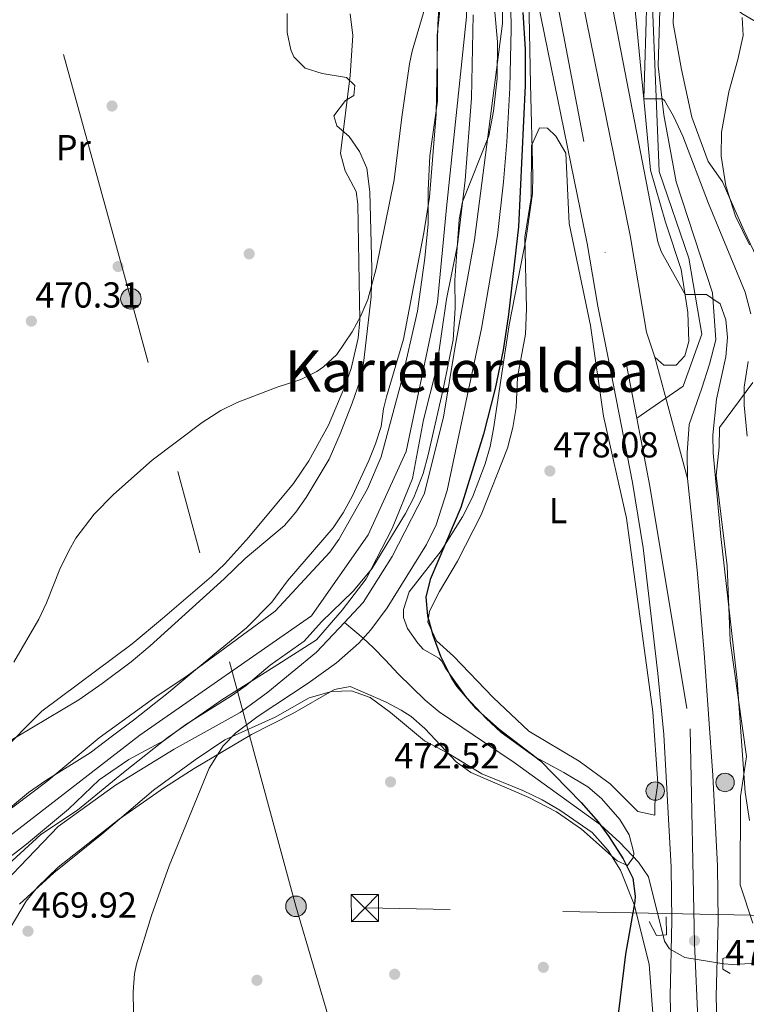
# Model space of a CAD drawing. Extents: x 607230 to 614109, y 747983 to 752720.
# Drawn here: x 613475 to 613676, y 750452 to 750724 of the extents above; entities that cross this region are included whole.
import ezdxf
from ezdxf.enums import TextEntityAlignment as Align

# ---------------------------------------------------------------- set-up
doc = ezdxf.new("R2010")
doc.units = 0
doc.header["$MEASUREMENT"] = 0
for name, pattern in [('DGN Style 2', [78.05011999999999, 46.83007199999999, -31.220048]), ('DGN Style 3', [109.27016799999998, 78.05011999999999, -31.220048]), ('DGN Style 4', [124.95824212, 62.440096, -31.220048, 0.07805012, -31.220048]), ('DGN Style 5', [54.635084, 23.415036, -31.220048]), ('DGN Style 7', [156.10024, 70.245108, -31.220048, 23.415036, -31.220048])]:
    doc.linetypes.add(name, pattern=pattern)
for name, color, linetype in [('Nivel 1', 7, 'Continuous'), ('Nivel 11', 7, 'Continuous'), ('Nivel 17', 7, 'Continuous'), ('Nivel 21', 7, 'Continuous'), ('Nivel 23', 7, 'Continuous'), ('Nivel 32', 7, 'Continuous'), ('Nivel 35', 7, 'Continuous'), ('Nivel 36', 7, 'Continuous'), ('Nivel 37', 7, 'Continuous'), ('Nivel 4', 7, 'Continuous'), ('Nivel 41', 7, 'Continuous'), ('Nivel 45', 7, 'Continuous'), ('Nivel 49', 7, 'Continuous'), ('Nivel 5', 7, 'Continuous'), ('Nivel 51', 7, 'Continuous'), ('Nivel 54', 7, 'Continuous'), ('Nivel 57', 7, 'Continuous'), ('Nivel 7', 7, 'Continuous')]:
    doc.layers.add(name, color=color, linetype=linetype)
doc.styles.add('Style-arial', font='arial.shx', dxfattribs={"bigfont": 'arialbig.shx'})
doc.styles.add('Style-arialn', font='arialn.shx', dxfattribs={"bigfont": 'arialnbig.shx'})
doc.styles.add('Style-times', font='times.shx', dxfattribs={"bigfont": 'timesbig.shx'})

# ---------------------------------------------------------------- blocks, each defined once
blk = doc.blocks.new('5TME')
at = {"layer": 'Nivel 32', "color": 7, "linetype": 'Continuous', "lineweight": 0}
for p, q in [((-3.75, 3.75), (3.75, -3.75)), ((3.722999999998137, 3.77599999983795), (-3.716000000014901, -3.784000000217929))]:
    blk.add_line(p, q, dxfattribs=at)
at = {"layer": 'Nivel 32', "color": 7, "linetype": 'Continuous', "lineweight": 0, "flags": 128}
blk.add_lwpolyline([(-3.75, -3.75), (3.75, -3.75), (3.75, 3.75), (-3.75, 3.75), (-3.716000000014901, -3.784000000217929)], dxfattribs=at)
blk = doc.blocks.new('5PATER')
at = {"layer": 'Nivel 7', "linetype": 'Continuous', "lineweight": 0}
h = blk.add_hatch(color=53, dxfattribs=at)
edge = h.paths.add_edge_path()
edge.add_ellipse((0, 0), major_axis=(-1.095731442945027, -1.110710700472634), ratio=0.9994222409660316, start_angle=0, end_angle=360)
blk = doc.blocks.new('5PELE')
at = {"layer": 'Nivel 32', "linetype": 'Continuous', "lineweight": 0}
h = blk.add_hatch(color=9, dxfattribs=at)
edge = h.paths.add_edge_path()
edge.add_arc((-0.0001999998930841684, 0), 2.85, 0, 360)
at = {"layer": 'Nivel 32', "color": 8, "linetype": 'Continuous', "lineweight": 0}
blk.add_circle((-0.0001999998930841684, 0), 2.85, dxfattribs=at)
blk = doc.blocks.new('5HITCA')
at = {"layer": 'Nivel 21', "linetype": 'Continuous', "lineweight": 0}
h = blk.add_hatch(color=1, dxfattribs=at)
edge = h.paths.add_edge_path()
edge.add_arc((0, 0), 2.558578010358639, 0, 360)
at = {"layer": 'Nivel 21', "color": 7, "linetype": 'Continuous', "lineweight": 0}
blk.add_circle((0, 0), 2.558578010358639, dxfattribs=at)
blk = doc.blocks.new('5PERFI')
at = {"layer": 'Nivel 17', "linetype": 'Continuous', "lineweight": 0}
h = blk.add_hatch(color=7, dxfattribs=at)
edge = h.paths.add_edge_path()
edge.add_arc((0, 0), 1.55999999938624, 315.0000000018422, 675.0000000018422)

msp = doc.modelspace()

# ---------------------------------------------------------------- linework, layer by layer
at = {"layer": 'Nivel 1', "color": 7, "linetype": 'Continuous', "lineweight": 0}
msp.add_polyline3d([(613471.2550000001, 750490.149, 469.978), (613480.4580000001, 750498.5930000001, 470.204), (613490.565, 750505.2660000001, 470.286), (613503.308, 750515.7660000001, 470.241), (613515.676, 750525.5009999999, 470.329), (613530.578, 750535.8900000001, 469.875), (613545.1100000001, 750545.006, 469.947), (613556.8600000001, 750552.452, 469.968), (613561.493, 750557.9099999999, 469.971), (613563.9070000001, 750560.754, 469.964), (613570.5689999999, 750569.433, 469.936), (613577.827, 750583.3219999999, 469.934), (613583.4340000001, 750597.1980000001, 469.995), (613586.483, 750613.469, 470.072), (613590.0560000001, 750627.712, 470.096), (613592.8289999999, 750646.8999999999, 470.058), (613595.888, 750661.9010000001, 470.054), (613598.0349999999, 750679.8160000001, 470.056), (613599.7649999999, 750702.551, 470.055), (613600.223, 750725.658, 470.064)], dxfattribs=at)
at = {"layer": 'Nivel 11', "color": 142, "linetype": 'Continuous', "lineweight": 13}
for points in [[(613593.9210000001, 750754.4809999999, 469.964), (613590.2409999999, 750720.0009999999, 469.977), (613590.321, 750701.7609999999, 469.966), (613588.2409999999, 750686.6410000001, 469.966), (613587.7609999999, 750677.041, 469.963), (613587.801, 750667.7609999999, 469.956), (613586.801, 750658.2409999999, 469.952), (613584.801, 750643.601, 469.947), (613580.281, 750623.841, 469.941), (613574.7209999999, 750603.2010000001, 469.95), (613570.9610000001, 750594.321, 469.951), (613563.0009999999, 750580.321, 469.957), (613560.4809999999, 750576.801, 469.959), (613545.321, 750560.4809999999, 469.959), (613521.0009999999, 750542.561, 469.951), (613512.0009999999, 750536.4809999999, 469.945), (613496.601, 750525.361, 469.925), (613482.121, 750513.281, 469.936), (613468.801, 750503.281, 469.951), (613452.9210000001, 750488.801, 469.963), (613440.9210000001, 750474.881, 469.969), (613428.081, 750459.121, 469.985), (613423.1610000001, 750449.6810000001, 469.988)], [(613608.601, 750742.6410000001, 469.993), (613608.361, 750723.281, 469.989), (613600.6410000001, 750663.281, 469.977), (613595.2010000001, 750633.7609999999, 469.977), (613592.0009999999, 750614.1610000001, 469.983), (613586.6810000001, 750592.881, 469.986), (613577.801, 750575.601, 469.986), (613569.7209999999, 750562.801, 469.989), (613564.5730000001, 750557.3330000001, 469.989)], [(613564.5730000001, 750557.3330000001, 469.989), (613556.841, 750549.121, 469.989), (613543.321, 750538.0009999999, 469.992), (613535.6810000001, 750532.4010000001, 469.99), (613517.361, 750522.2409999999, 469.973), (613501.081, 750512.2409999999, 469.949), (613485.2010000001, 750500.801, 469.923), (613461.9210000001, 750476.561, 469.942), (613452.4010000001, 750464.7209999999, 469.953), (613442.361, 750451.041, 469.968), (613435.881, 750439.601, 469.974), (613431.4809999999, 750430.4809999999, 469.977), (613428.175, 750419.804, 469.98), (613429.521, 750409.041, 469.98), (613432.744, 750395.993, 469.95)]]:
    msp.add_polyline3d(points, dxfattribs=at)
at = {"layer": 'Nivel 11', "color": 142, "linetype": 'DGN Style 3', "lineweight": 13}
msp.add_polyline3d([(613712.783, 750449.2590000001, 479.692), (613682.0009999999, 750462.1610000001, 478.867), (613677.1810000001, 750462.848, 478.619), (613672.1769999999, 750462.557, 478.318), (613669.6810000001, 750462.7209999999, 478.139), (613658.926, 750464.4650000001, 477.443), (613654.646, 750466.9169999999, 476.912), (613653.281, 750469.041, 476.641), (613648.841, 750486.801, 475.655), (613646.067, 750490.925, 475.472), (613640.831, 750496.3589999999, 475.214), (613635.5009999999, 750501.2150000001, 474.999), (613611.601, 750518.4809999999, 474.601), (613603.385, 750524.047, 474.551), (613590.841, 750532.561, 474.344), (613586.8910000001, 750535.737, 473.88), (613579.47, 750543.0900000001, 472.679), (613575.9680000001, 750546.821, 471.731), (613572.585, 750550.294, 470.82), (613569.7520000001, 750552.9110000001, 470), (613564.5730000001, 750557.3330000001, 469.988)], dxfattribs=at)
at = {"layer": 'Nivel 21', "color": 7, "linetype": 'Continuous', "lineweight": 13}
for points in [[(613398.801, 751355.841, 479.657), (613398.0009999999, 751296.9610000001, 481.969), (613398.521, 751235.361, 483.221), (613401.7209999999, 751211.2010000001, 483.779), (613406.6410000001, 751188.321, 483.949), (613411.281, 751173.521, 483.685), (613421.601, 751147.361, 483.424), (613434.841, 751120.9610000001, 483.44), (613457.9610000001, 751080.0009999999, 483.107), (613496.6410000001, 751017.281, 483.3), (613521.081, 750976.9610000001, 483.243), (613538.4809999999, 750948.6410000001, 482.468), (613544.3, 750938.7239999999, 482.475), (613547.8500000001, 750932.6740000001, 482.479), (613561.4809999999, 750909.4410000001, 482.495), (613576.121, 750886.321, 482.958), (613587.4410000001, 750865.6810000001, 483.148), (613605.1610000001, 750828.4010000001, 479.034), (613612.7609999999, 750805.9210000001, 479.094), (613619.2409999999, 750780.321, 478.635), (613628.281, 750740.4809999999, 479.708), (613643.7609999999, 750664.561, 479.038), (613648.2409999999, 750637.7609999999, 478.46), (613650.561, 750630.801, 478.521)], [(613658.355, 750399.683, 477.016), (613656.233, 750423.8260000001, 476.711), (613655.2690000001, 750434.8060000001, 476.354), (613654.8119999999, 750453.754, 476.38), (613655.294, 750474.6410000001, 476.857), (613655.139, 750489.5260000001, 476.573), (613653.0349999999, 750526.243, 477.706), (613651.4010000001, 750543.2010000001, 478.388), (613647.321, 750578.0009999999, 478.757), (613644.361, 750596.081, 479.028), (613637.561, 750631.121, 477.449), (613634.7380000001, 750644.97, 477.53), (613631.834, 750662.348, 477.423), (613616.423, 750737.9269999999, 476.654), (613607.446, 750777.49, 475.785), (613601.119, 750802.4850000001, 476.262), (613593.8999999999, 750823.8389999999, 476.482), (613576.638, 750860.1570000001, 480.062), (613565.6699999999, 750880.1540000001, 480.473), (613551.1240000001, 750903.1259999999, 480.411), (613528.0819999999, 750942.3970000001, 480.529)], [(613650.561, 750630.801, 478.521), (613653.081, 750628.561, 478.86), (613656.4809999999, 750628.561, 479.135), (613658.881, 750631.2010000001, 479.169), (613660.0009999999, 750635.2010000001, 479.215), (613659.7609999999, 750643.2010000001, 479.729), (613657.881, 750655.121, 480.765), (613653.521, 750668.2409999999, 481.17), (613649.361, 750682.6410000001, 480.661), (613647.4809999999, 750702.4010000001, 485), (613648.321, 750730.1610000001, 485.602)], [(613652.068, 750730.1769999999, 486.283), (613651.503, 750711.527, 485.769), (613653.081, 750698.0009999999, 483.372), (613656.4809999999, 750679.4410000001, 483.163), (613666.561, 750648.6410000001, 480.585), (613667.4809999999, 750635.601, 479.732), (613665.7209999999, 750628.881, 479.663), (613663.601, 750622.2409999999, 479.701), (613660.121, 750612.1610000001, 479.702), (613659.561, 750604.321, 479.695), (613659.6410000001, 750597.2010000001, 479.674)], [(613659.6410000001, 750597.2010000001, 479.674), (613662.321, 750571.841, 479.439), (613664.281, 750548.881, 479.39), (613666.6410000001, 750514.881, 479.051), (613667.9210000001, 750489.9210000001, 478.488), (613668.081, 750474.561, 478.599), (613667.601, 750453.7609999999, 477.354), (613668.041, 750435.521, 477.241), (613669.048, 750424.0519999999, 477.629), (613671.172, 750399.892, 478)]]:
    msp.add_polyline3d(points, dxfattribs=at)
at = {"layer": 'Nivel 21', "color": 1, "linetype": 'DGN Style 2', "lineweight": 0}
for points in [[(613653.7209999999, 750475.7609999999, 476.571), (613653.7609999999, 750470.801, 476.668), (613651.041, 750470.561, 476.237), (613649.0009999999, 750474.4809999999, 475.799)], [(613671.4410000001, 750460.081, 478.089), (613669.4410000001, 750461.2010000001, 478.015), (613669.4010000001, 750464.1610000001, 478.219), (613671.2409999999, 750464.7209999999, 478.352)]]:
    msp.add_polyline3d(points, dxfattribs=at)
at = {"layer": 'Nivel 23', "color": 7, "linetype": 'DGN Style 4', "lineweight": 0}
for points in [[(613388.9839999999, 751368.9890000001, 479.344), (613391.652, 751332.9480000001, 479.982), (613392.817, 751233.223, 482.29), (613399.8829999999, 751187.855, 482.981), (613415.783, 751143.0760000001, 481.936), (613431.0930000001, 751110.6699999999, 481.803), (613499.236, 751003.753, 482.295), (613560.4780000001, 750902.4110000001, 481.716), (613590.3200000001, 750846.7990000001, 480.19), (613607.3970000001, 750810.2690000001, 478.288), (613619.1740000001, 750751.9380000001, 477.829), (613645.568, 750613.9310000001, 478.587)], [(613645.568, 750613.9310000001, 478.587), (613658.426, 750622.79, 479.375), (613663.6340000001, 750637.212, 479.586), (613660.0279999999, 750658.244, 481.123), (613651.8160000001, 750682.281, 481.585), (613649.621, 750734.342, 486.082), (613647.618, 750762.601, 487.679), (613644.0120000001, 750800.28, 491.748), (613640.206, 750819.119, 492.968), (613632.8, 750837.6140000001, 493.512), (613624.9880000001, 750856.855, 494.941), (613617.977, 750871.2849999999, 495.627), (613617.3759999999, 750884.3119999999, 496.655), (613620.1810000001, 750891.9280000001, 497.615), (613624.1869999999, 750894.3330000001, 498.453), (613633.4010000001, 750895.9369999999, 499.44), (613639.811, 750892.73, 499.752), (613642.8160000001, 750886.1159999999, 499.696), (613644.8189999999, 750870.283, 501.055), (613650.4269999999, 750852.2450000001, 502.309), (613658.2390000001, 750838.416, 502.902), (613668.655, 750819.777, 503.155), (613693.189, 750782.479, 505.904)], [(613645.568, 750613.9310000001, 478.587), (613649.1799999999, 750595.047, 479.202), (613660.368, 750527.878, 478.569), (613661.5460000001, 750468.369, 477.916), (613664.5160000001, 750399.783, 477.489)]]:
    msp.add_polyline3d(points, dxfattribs=at)
at = {"layer": 'Nivel 23', "color": 70, "linetype": 'DGN Style 4', "lineweight": 0}
msp.add_polyline3d([(613299.8910000001, 750944.9639999999, 470.011), (613365.294, 750923.5220000001, 470.018), (613411.7720000001, 750893.169, 470.023), (613451.4099999999, 750853.77, 470.039), (613522.6570000001, 750829.2650000001, 470.046), (613556.119, 750819.5789999999, 470.042), (613589.5160000001, 750792.0109999999, 470.039), (613599.5360000001, 750763.8859999999, 470.038), (613598.3759999999, 750725.115, 470.07), (613592.81, 750672.206, 470.077), (613590.3049999999, 750646.03, 470.07), (613581.696, 750604.7, 470.066), (613571.121, 750581.587, 469.894), (613555.4340000001, 750559.1769999999, 469.936), (613507.8430000001, 750526.0390000001, 470.09), (613464.9839999999, 750492.902, 469.704), (613444.9450000001, 750471.1810000001, 469.693), (613431.0800000001, 750451.291, 470.026), (613423.287, 750429.014, 469.999), (613423.565, 750414.8119999999, 469.929), (613426.325, 750395.888, 469.937)], dxfattribs=at)
at = {"layer": 'Nivel 32', "color": 6, "linetype": 'DGN Style 7', "lineweight": 0, "extrusion": (0.0008515962674197619, -0.00288539247319678, 0.9999954746367969), "elevation": -1170.646752614353, "flags": 128}
msp.add_lwpolyline([(613550.4993233851, 750478.4012812825), (613574.2105293903, 750398.0629468539)], dxfattribs=at)
at = {"layer": 'Nivel 32', "color": 6, "linetype": 'DGN Style 7', "lineweight": 0}
for points in [[(613551.1240000001, 750478.655, 472.283), (613505.382, 750646.9880000001, 470.25), (613460.469, 750809.618, 471.683), (613412.8840000001, 750974.193, 472.637)], [(614069.3260000001, 750469.2749999999, 521.474), (614022.679, 750469.162, 521.475), (613918.311, 750471.061, 495.846), (613813.943, 750473.909, 489.978), (613695.342, 750475.807, 480.221), (613551.1240000001, 750478.655, 472.283)]]:
    msp.add_polyline3d(points, dxfattribs=at)
at = {"layer": 'Nivel 35', "color": 92, "linetype": 'DGN Style 3', "lineweight": 0}
for points in [[(613591.3910000001, 750738.2, 476.17), (613590.4410000001, 750723.041, 476.15), (613589.966, 750698.1240000001, 476.08), (613588.121, 750675.121, 476.05), (613586.5970000001, 750665.2380000001, 475.941), (613580.889, 750635.828, 475.675), (613576.2490000001, 750619.825, 475.464), (613575.4010000001, 750616.4809999999, 475.39), (613574.7609999999, 750611.601, 475.25), (613573.1980000001, 750606.842, 475.19), (613571.3600000001, 750602.192, 475.176), (613566.7579999999, 750592.3929999999, 475.013), (613564.2010000001, 750587.6810000001, 474.79)], [(613615.521, 750735.6810000001, 479.69), (613616.1610000001, 750706.4809999999, 479.27), (613616.7209999999, 750681.121, 478.55), (613616.649, 750676.128, 478.252), (613614.9569999999, 750663.869, 477.869), (613610.1769999999, 750639.8030000001, 477.591), (613605.881, 750610.9610000001, 477.59), (613604.9280000001, 750606.054, 477.64), (613603.577, 750601.2390000001, 477.687), (613600.0009999999, 750592.0009999999, 477.77), (613597.2409999999, 750586.561, 477.81), (613591.365, 750577.1869999999, 477.79), (613582.521, 750565.7609999999, 477.91), (613580.916, 750560.9180000001, 477.933), (613580.9610000001, 750558.7209999999, 477.93), (613582.0009999999, 750555.6810000001, 477.91), (613584.8700000001, 750551.548, 477.867), (613586.361, 750549.9210000001, 477.85), (613590.754, 750547.432, 477.843), (613591.4809999999, 750546.7209999999, 477.85), (613592.521, 750544.6410000001, 477.87), (613598.408, 750536.558, 477.962), (613603.787, 750530.7180000001, 478.041), (613607.959, 750526.8530000001, 478.134), (613617.281, 750520.081, 478.39), (613625.321, 750515.7609999999, 478.71), (613632.041, 750511.7609999999, 478.83), (613635.824, 750508.4990000001, 478.856), (613640.881, 750502.7209999999, 478.99), (613643.4890000001, 750498.46, 479.188), (613644.7930000001, 750493.4850000001, 479.233), (613644.6410000001, 750492.2409999999, 479.21), (613643.0009999999, 750490.0009999999, 479.11), (613640.121, 750491.281, 478.95), (613630.2409999999, 750500.081, 478.61), (613623.361, 750504.801, 478.43)], [(613464.601, 750516.561, 474.51), (613480.7039999999, 750532.73, 475.046), (613505.7209999999, 750551.361, 477.09), (613514.135, 750558.3970000001, 477.474), (613527.7609999999, 750570.081, 477.53), (613531.379, 750573.524, 477.423), (613538.075, 750580.943, 476.919), (613550.3999999999, 750595.851, 476.534), (613554.6810000001, 750602.081, 476.53), (613560.1070000001, 750611.936, 476.66), (613564.699, 750622.706, 476.748), (613566.425, 750627.676, 476.774), (613568.361, 750636.051, 476.822), (613568.794, 750641.023, 476.864), (613568.256, 750673.233, 477.254), (613567.801, 750676.7209999999, 477.27), (613564.7609999999, 750682.4010000001, 477.29), (613563.45, 750687.2490000001, 477.308), (613566.112, 750708.8130000001, 477.407), (613566.881, 750719.9210000001, 477.43), (613566.121, 750725.9210000001, 477.43)], [(613466.121, 750487.9210000001, 474.93), (613476.4809999999, 750495.854, 475.12), (613488.0970000001, 750505.551, 475.239), (613496.601, 750513.6810000001, 474.87), (613504.8570000001, 750519.321, 474.617), (613514.561, 750524.6410000001, 474.29), (613520.6410000001, 750529.041, 474.07), (613533.2409999999, 750536.9610000001, 474.09), (613537.3030000001, 750539.878, 474.102), (613544.0009999999, 750545.4410000001, 474.15), (613553.361, 750552.1610000001, 475.07), (613558.1610000001, 750557.4410000001, 475.47), (613567.0179999999, 750565.9650000001, 475.833), (613572.1059999999, 750572.1950000001, 476.072), (613581.521, 750587.521, 476.25), (613583.811, 750591.9610000001, 476.347), (613586.4169999999, 750598.608, 476.524), (613587.7949999999, 750603.797, 476.529), (613591.881, 750621.9210000001, 476.81), (613594.669, 750635.6429999999, 477.601), (613595.23, 750644.4299999999, 478.141), (613595.121, 750652.1610000001, 478.53), (613596.361, 750668.9610000001, 478.05), (613597.294, 750673.885, 477.917), (613604.5900000001, 750692.1540000001, 477.85), (613605.8999999999, 750699.014, 477.85), (613606.841, 750708.1610000001, 477.89), (613606.963, 750718.1599999999, 478.07), (613606.2409999999, 750726.4010000001, 478.37)], [(613564.2010000001, 750587.6810000001, 474.79), (613561.4310000001, 750583.521, 474.571), (613548.7609999999, 750568.801, 473.97), (613544.4010000001, 750562.9610000001, 473.91), (613537.436, 750555.8119999999, 473.189), (613523.8, 750544.656, 471.6), (613515.3300000001, 750537.514, 471.042), (613506.121, 750530.2409999999, 470.81), (613500.281, 750525.9210000001, 470.83), (613494.121, 750521.2010000001, 472.23), (613481.841, 750513.521, 472.87), (613477.041, 750510.1610000001, 473.01), (613458.121, 750494.6410000001, 473.25), (613449.521, 750486.6410000001, 473.31), (613447.561, 750485.521, 473.43), (613444.058, 750481.9450000001, 473.457), (613435.9610000001, 750471.601, 473.47), (613428.5079999999, 750459.763, 473.104), (613419.801, 750440.6410000001, 473.03)], [(613623.361, 750504.801, 478.43), (613615.6410000001, 750508.801, 478.33), (613599.561, 750515.7609999999, 478.01), (613595.5249999999, 750518.71, 477.931), (613586.801, 750527.9210000001, 477.81), (613583.0179999999, 750531.2139999999, 477.615), (613580.321, 750533.041, 477.35), (613575.9510000001, 750535.3360000001, 476.609), (613566.1610000001, 750539.601, 475.47), (613561.7609999999, 750538.7209999999, 475.01), (613550.281, 750532.081, 474.47), (613538.7620000001, 750526.271, 474.023), (613522.881, 750516.801, 473.55), (613514.4340000001, 750511.4180000001, 473.398), (613502.142, 750502.8119999999, 473.24), (613485.2010000001, 750489.521, 472.27), (613479.4809999999, 750484.0009999999, 471.79), (613476.396, 750480.0549999999, 471.72), (613471.8840000001, 750472.6410000001, 471.483), (613463.601, 750457.121, 471.07), (613459.881, 750451.361, 470.91)]]:
    msp.add_polyline3d(points, dxfattribs=at)
at = {"layer": 'Nivel 36', "color": 92, "linetype": 'Continuous', "lineweight": 0}
for points in [[(613655.6410000001, 750723.281, 486.56), (613656.281, 750742.801, 488.02), (613656.4010000001, 750751.7609999999, 489.5), (613656.7209999999, 750759.281, 490.1), (613659.4410000001, 750759.2010000001, 490.18), (613662.7609999999, 750754.0009999999, 489.94), (613664.601, 750749.2010000001, 489.66), (613667.361, 750738.0009999999, 489.3), (613671.4809999999, 750728.7209999999, 489.62), (613674.7209999999, 750726.081, 489.96), (613685.281, 750719.841, 493.62)], [(613548.7209999999, 750726.0009999999, 470.12), (613548.6810000001, 750720.801, 470.1), (613549.6910000001, 750715.9450000001, 470.099), (613550.561, 750714.0009999999, 470.12), (613553.7209999999, 750710.881, 470.2), (613558.4010000001, 750709.4410000001, 470.3), (613565.121, 750708.321, 470.38), (613567.4010000001, 750706.081, 470.4), (613567.1610000001, 750703.281, 470.46), (613564.841, 750701.9210000001, 470.46), (613561.6410000001, 750697.6810000001, 470.46), (613562.4809999999, 750694.881, 470.58), (613565.841, 750692.0009999999, 470.68), (613568.7209999999, 750687.7609999999, 470.64), (613570.7250000001, 750683.155, 470.568), (613571.629, 750676.625, 470.432), (613572.193, 750655.321, 470.097), (613572.0020000001, 750647.49, 470.166), (613569.8360000001, 750629.1070000001, 470.328), (613568.837, 750624.209, 470.274), (613566.6780000001, 750618.105, 470.211), (613563.4010000001, 750609.601, 470.16), (613560.361, 750602.561, 469.9), (613553.912, 750591.9269999999, 469.746), (613551.0560000001, 750587.8230000001, 469.753), (613547.9610000001, 750584.1610000001, 469.76), (613537.081, 750575.041, 469.78), (613531.2010000001, 750569.361, 469.78), (613510.7509999999, 750550.8289999999, 469.568), (613505.4410000001, 750546.4010000001, 469.5), (613497.4610000001, 750540.3770000001, 469.312), (613491.0009999999, 750535.841, 469.06), (613469.2409999999, 750522.9610000001, 469.14)], [(613681.4410000001, 750652.9610000001, 489.38), (613675.321, 750665.841, 489.86), (613669.321, 750679.361, 489.96), (613665.361, 750685.041, 489.76), (613660.841, 750697.281, 487.98), (613657.9210000001, 750710.4809999999, 487.06), (613655.6410000001, 750723.281, 486.56)], [(613651.361, 750512.801, 477.13), (613650.561, 750507.041, 477.11), (613650.561, 750503.9210000001, 477.13), (613645.841, 750504.9610000001, 477.13), (613638.1610000001, 750512.561, 477.27), (613629.6410000001, 750518.881, 477.45), (613615.6810000001, 750527.2010000001, 477.51), (613605.801, 750536.561, 477.51), (613594.801, 750548.0009999999, 477.51), (613590.041, 750552.2409999999, 477.27), (613587.6810000001, 750557.361, 477.07), (613588.1610000001, 750560.4010000001, 477.03), (613590.9210000001, 750565.9210000001, 476.99), (613595.9210000001, 750574.321, 477.01), (613602.4809999999, 750587.121, 477.17), (613609.7209999999, 750605.601, 477.55), (613611.2409999999, 750611.361, 477.57), (613612.121, 750616.881, 477.57), (613612.561, 750625.281, 477.67), (613614.7209999999, 750637.2010000001, 477.91), (613615.0009999999, 750644.321, 477.99), (613614.521, 750664.081, 477.99), (613616.281, 750674.9610000001, 478.11), (613616.4010000001, 750689.4410000001, 478.51), (613618.601, 750694.4010000001, 478.57), (613620.801, 750694.2409999999, 478.57), (613623.1610000001, 750692.081, 478.57), (613625.881, 750687.361, 478.57), (613626.801, 750667.841, 478.35), (613632.7609999999, 750639.601, 478.19), (613636.361, 750614.4809999999, 478.01), (613642.7609999999, 750586.1610000001, 477.75), (613650.041, 750532.561, 477.79), (613651.361, 750512.801, 477.13)], [(613676.0009999999, 750520.1610000001, 481.36), (613671.4410000001, 750552.2409999999, 481.6), (613670.6410000001, 750573.041, 481.84), (613667.601, 750598.0009999999, 482.42), (613668.4410000001, 750605.841, 483.2), (613668.521, 750611.361, 484.12), (613677.7609999999, 750623.841, 485.38)], [(613474.521, 750479.281, 470.29), (613484.0009999999, 750487.9210000001, 470.63), (613497.321, 750498.6410000001, 470.69), (613511.6410000001, 750510.881, 470.71), (613523.2010000001, 750519.281, 470.75), (613531.4410000001, 750524.801, 471.01), (613545.321, 750531.041, 471.61), (613554.801, 750536.4010000001, 471.81), (613560.9610000001, 750538.1610000001, 471.89), (613566.521, 750538.321, 472.21), (613571.7209999999, 750536.4809999999, 472.29), (613577.281, 750532.321, 472.47), (613586.7609999999, 750524.4809999999, 472.65), (613593.361, 750521.041, 472.93), (613602.6410000001, 750515.361, 473.25), (613614.0009999999, 750510.7209999999, 473.45), (613619.321, 750508.1610000001, 473.43), (613624.281, 750505.281, 473.55), (613633.1610000001, 750499.121, 474.29), (613637.6410000001, 750494.081, 474.55), (613641.041, 750488.7209999999, 474.95), (613644.841, 750479.2010000001, 475.83), (613649.0009999999, 750462.6410000001, 475.89), (613650.121, 750447.7609999999, 475.99)], [(613677.7609999999, 750474.0009999999, 480.52), (613674.2409999999, 750484.6410000001, 480.42), (613674.321, 750509.041, 481), (613676.0009999999, 750520.1610000001, 481.36)]]:
    msp.add_polyline3d(points, dxfattribs=at)
at = {"layer": 'Nivel 4', "color": 30, "linetype": 'Continuous', "lineweight": 30, "elevation": 475, "flags": 128}
for points in [[(613614.0120000001, 750726.328), (613614.6710000001, 750716.121), (613614.665, 750706.119), (613612.8360000001, 750666.9310000001), (613610.061, 750642.6400000001), (613608.513, 750632.7620000001), (613606.314, 750622.158), (613603.121, 750609.4410000001), (613596.8470000001, 750589.1499999999), (613588.281, 750569.2010000001), (613587.098, 750564.335), (613587.551, 750559.1030000001), (613589.033, 750553.747), (613591.155, 750547.9610000001), (613594.294, 750541.662), (613595.7209999999, 750539.521), (613600.9210000001, 750533.521), (613607.4410000001, 750527.7609999999), (613618.881, 750518.9610000001), (613630.1610000001, 750507.4410000001), (613634.881, 750502.081), (613637.7930000001, 750498.017), (613641.801, 750491.841), (613644.4809999999, 750486.4809999999)], [(613644.4809999999, 750486.4809999999), (613645.138, 750481.4920000001), (613645.0009999999, 750480.0009999999), (613642.4410000001, 750465.4410000001), (613640.5490000001, 750449.5419999999), (613638.0660000001, 750439.8459999999), (613636.4809999999, 750434.9610000001), (613633.2010000001, 750427.041), (613632.1470000001, 750423.4010000001), (613631.8130000001, 750422.2479999999), (613630.419, 750414.5560000001), (613630.2010000001, 750410.801), (613630.416, 750405.8189999999), (613631.71, 750399.247)]]:
    msp.add_lwpolyline(points, dxfattribs=at)
at = {"layer": 'Nivel 49', "color": 7, "linetype": 'DGN Style 5', "lineweight": 0, "extrusion": (-0.008637481361800477, 0.0319624860965304, 0.9994517464081265), "elevation": 19169.88990643703, "flags": 128}
msp.add_lwpolyline([(-788225.2106051792, -564187.9792372627), (-788225.2106051792, -564222.803593811)], dxfattribs=at)
at = {"layer": 'Nivel 5', "color": 30, "linetype": 'Continuous', "lineweight": 0, "flags": 128}
for points, elevation in [([(613636.3049999999, 750740.7650000001), (613651.3670000001, 750662.757), (613652.321, 750660.081), (613658.9720000001, 750648.2), (613664.9210000001, 750648.1610000001), (613668.6410000001, 750645.601), (613670.2010000001, 750641.2010000001), (613670.6880000001, 750636.22), (613670.2490000001, 750630.9439999999), (613667.6810000001, 750619.2010000001), (613666.6810000001, 750609.2180000001), (613666.7609999999, 750604.321), (613668.821, 750581.105), (613673.388, 750541.186), (613675.6410000001, 750510.321), (613676.801, 750502.4010000001)], 480), ([(613610.521, 750739.361), (613610.798, 750721.8019999999), (613610.4010000001, 750705.4410000001), (613609.585, 750690.463), (613608.6810000001, 750679.4410000001), (613606.963, 750664.537), (613602.521, 750638.801), (613593.01, 750593.9070000001), (613590.017, 750584.3530000001), (613587.327, 750578.8910000001), (613576.4410000001, 750561.361), (613571.881, 750555.281), (613568.537, 750551.5590000001), (613562.402, 750546.1540000001), (613554.521, 750540.4809999999), (613540.6810000001, 750531.361), (613534.4809999999, 750526.7209999999), (613530.962, 750523.1699999999), (613527.03, 750516.9550000001), (613515.963, 750489.8300000001), (613511.081, 750476.081), (613506.9070000001, 750462.6370000001), (613506.361, 750459.9210000001), (613505.98, 750454.929), (613506.1610000001, 750443.6810000001)], 470), ([(613644.226, 750736.685), (613646.9720000001, 750707.8230000001), (613647.4809999999, 750702.4010000001), (613652.679, 750702.351), (613653.2409999999, 750701.9210000001), (613655.7209999999, 750697.587), (613658.321, 750692.081), (613665.452, 750673.392), (613675.6410000001, 750648.801), (613677.2010000001, 750642.801)], 485.0000000000001), ([(613472.9469999999, 750546.2919999999), (613479.881, 750558.2409999999), (613481.993, 750562.764), (613485.6680000001, 750572.0789999999), (613488.185, 750577.1939999999), (613490.1610000001, 750580.6410000001), (613495.1610000001, 750587.281), (613500.521, 750592.7209999999), (613511.281, 750602.2409999999), (613525.092, 750612.6969999999), (613530.321, 750616.081), (613534.8300000001, 750618.2509999999), (613545.9210000001, 750622.4809999999), (613552.4809999999, 750624.6410000001), (613556.9280000001, 750626.8770000001), (613558.801, 750628.1610000001), (613562.456, 750631.567), (613566.6710000001, 750637.8300000001), (613569.0900000001, 750642.237), (613571.048, 750646.8060000001), (613573.307, 750655.3500000001), (613578.361, 750679.9210000001), (613580.4410000001, 750697.281), (613582.6089999999, 750712.122), (613583.281, 750715.601), (613586.7949999999, 750727.5560000001)], 470), ([(613674.801, 750724.9610000001), (613675.077, 750719.94), (613673.6140000001, 750713.3049999999), (613671.041, 750704.321), (613669.0120000001, 750693.203)], 490), ([(613669.0120000001, 750693.203), (613668.9780000001, 750686.5279999999), (613670.219, 750678.2749999999), (613672.882, 750669.8400000001), (613676.7590000001, 750661.967)], 490), ([(613676.4809999999, 750629.601), (613675.281, 750622.4809999999), (613675.3160000001, 750617.48), (613676.2010000001, 750608.9610000001)], 485.0000000000001)]:
    msp.add_lwpolyline(points, dxfattribs=dict(at, elevation=elevation))
at = {"layer": 'Nivel 51', "color": 143, "linetype": 'Continuous', "lineweight": 13}
for points in [[(613593.9210000001, 750754.4809999999, 469.964), (613590.2409999999, 750720.0009999999, 469.977), (613590.321, 750701.7609999999, 469.966), (613588.2409999999, 750686.6410000001, 469.966), (613587.7609999999, 750677.041, 469.963), (613587.801, 750667.7609999999, 469.956), (613586.801, 750658.2409999999, 469.952), (613584.801, 750643.601, 469.947), (613580.281, 750623.841, 469.941), (613574.7209999999, 750603.2010000001, 469.95), (613570.9610000001, 750594.321, 469.951), (613563.0009999999, 750580.321, 469.957), (613560.4809999999, 750576.801, 469.959), (613545.321, 750560.4809999999, 469.959), (613521.0009999999, 750542.561, 469.951), (613512.0009999999, 750536.4809999999, 469.945), (613496.601, 750525.361, 469.925), (613482.121, 750513.281, 469.936), (613468.801, 750503.281, 469.951), (613452.9210000001, 750488.801, 469.963), (613440.9210000001, 750474.881, 469.969), (613428.081, 750459.121, 469.985), (613423.1610000001, 750449.6810000001, 469.988)], [(613442.361, 750451.041, 469.968), (613452.4010000001, 750464.7209999999, 469.953), (613461.9210000001, 750476.561, 469.942), (613485.2010000001, 750500.801, 469.923), (613501.081, 750512.2409999999, 469.949), (613517.361, 750522.2409999999, 469.973), (613535.6810000001, 750532.4010000001, 469.99), (613543.321, 750538.0009999999, 469.992), (613556.841, 750549.121, 469.989), (613564.5730000001, 750557.3330000001, 469.989), (613569.7209999999, 750562.801, 469.989), (613577.801, 750575.601, 469.986), (613586.6810000001, 750592.881, 469.986), (613592.0009999999, 750614.1610000001, 469.983), (613595.2010000001, 750633.7609999999, 469.977), (613600.6410000001, 750663.281, 469.977), (613608.361, 750723.281, 469.989), (613608.601, 750742.6410000001, 469.993)]]:
    msp.add_polyline3d(points, dxfattribs=at)
at = {"layer": 'Nivel 54', "color": 9, "linetype": 'Continuous', "lineweight": 0}
for points in [[(613528.0819999999, 750942.3970000001, 480.529), (613551.1240000001, 750903.1259999999, 480.411), (613565.6699999999, 750880.1540000001, 480.473), (613576.638, 750860.1570000001, 480.062), (613593.8999999999, 750823.8389999999, 476.482), (613601.119, 750802.4850000001, 476.262), (613607.446, 750777.49, 475.785), (613616.423, 750737.9269999999, 476.654), (613631.834, 750662.348, 477.423), (613634.7380000001, 750644.97, 477.53), (613637.561, 750631.121, 477.449), (613644.361, 750596.081, 479.028), (613647.321, 750578.0009999999, 478.757), (613651.4010000001, 750543.2010000001, 478.388), (613653.0349999999, 750526.243, 477.706), (613655.139, 750489.5260000001, 476.573), (613655.294, 750474.6410000001, 476.857), (613654.8119999999, 750453.754, 476.38), (613655.2690000001, 750434.8060000001, 476.354)], [(613668.041, 750435.521, 477.241), (613667.601, 750453.7609999999, 477.354), (613668.081, 750474.561, 478.599), (613667.9210000001, 750489.9210000001, 478.488), (613666.6410000001, 750514.881, 479.051), (613664.281, 750548.881, 479.39), (613662.321, 750571.841, 479.439), (613659.6410000001, 750597.2010000001, 479.674), (613650.561, 750630.801, 478.521), (613648.2409999999, 750637.7609999999, 478.46), (613643.7609999999, 750664.561, 479.038), (613628.281, 750740.4809999999, 479.708), (613619.2409999999, 750780.321, 478.635), (613612.7609999999, 750805.9210000001, 479.094), (613605.1610000001, 750828.4010000001, 479.034), (613587.4410000001, 750865.6810000001, 483.148), (613576.121, 750886.321, 482.958), (613561.4809999999, 750909.4410000001, 482.495), (613547.8500000001, 750932.6740000001, 482.479)], [(613648.321, 750730.1610000001, 485.602), (613647.4809999999, 750702.4010000001, 485), (613649.361, 750682.6410000001, 480.661), (613653.521, 750668.2409999999, 481.17), (613657.881, 750655.121, 480.765), (613659.7609999999, 750643.2010000001, 479.729), (613660.0009999999, 750635.2010000001, 479.215), (613658.881, 750631.2010000001, 479.169), (613656.4809999999, 750628.561, 479.135), (613653.081, 750628.561, 478.86), (613650.561, 750630.801, 478.521), (613659.6410000001, 750597.2010000001, 479.674), (613659.561, 750604.321, 479.695), (613660.121, 750612.1610000001, 479.702), (613663.601, 750622.2409999999, 479.701), (613665.7209999999, 750628.881, 479.663), (613667.4809999999, 750635.601, 479.732), (613666.561, 750648.6410000001, 480.585), (613656.4809999999, 750679.4410000001, 483.163), (613653.081, 750698.0009999999, 483.372), (613651.503, 750711.527, 485.769), (613652.068, 750730.1769999999, 486.283)]]:
    msp.add_polyline3d(points, dxfattribs=at)
at = {"layer": 'Nivel 57', "color": 92, "linetype": 'DGN Style 3', "lineweight": 0}
for points in [[(613458.121, 750494.6410000001, 473.25), (613477.041, 750510.1610000001, 473.01), (613481.841, 750513.521, 472.87), (613494.121, 750521.2010000001, 472.23), (613500.281, 750525.9210000001, 470.83), (613506.121, 750530.2409999999, 470.81), (613515.3300000001, 750537.514, 471.042), (613523.8, 750544.656, 471.6), (613537.436, 750555.8119999999, 473.189), (613544.4010000001, 750562.9610000001, 473.91), (613548.7609999999, 750568.801, 473.97), (613561.4310000001, 750583.521, 474.571), (613564.2010000001, 750587.6810000001, 474.79), (613566.7579999999, 750592.3929999999, 475.013), (613571.3600000001, 750602.192, 475.176), (613573.1980000001, 750606.842, 475.19), (613574.7609999999, 750611.601, 475.25), (613575.4010000001, 750616.4809999999, 475.39), (613576.2490000001, 750619.825, 475.464), (613580.889, 750635.828, 475.675), (613586.5970000001, 750665.2380000001, 475.941), (613588.121, 750675.121, 476.05), (613589.966, 750698.1240000001, 476.08), (613590.4410000001, 750723.041, 476.15), (613591.3910000001, 750738.2, 476.17)], [(613471.8840000001, 750472.6410000001, 471.483), (613476.396, 750480.0549999999, 471.72), (613479.4809999999, 750484.0009999999, 471.79), (613485.2010000001, 750489.521, 472.27), (613502.142, 750502.8119999999, 473.24), (613514.4340000001, 750511.4180000001, 473.398), (613522.881, 750516.801, 473.55), (613538.7620000001, 750526.271, 474.023), (613550.281, 750532.081, 474.47), (613561.7609999999, 750538.7209999999, 475.01), (613566.1610000001, 750539.601, 475.47), (613575.9510000001, 750535.3360000001, 476.609), (613580.321, 750533.041, 477.35), (613583.0179999999, 750531.2139999999, 477.615), (613586.801, 750527.9210000001, 477.81), (613595.5249999999, 750518.71, 477.931), (613599.561, 750515.7609999999, 478.01), (613615.6410000001, 750508.801, 478.33), (613623.361, 750504.801, 478.43), (613630.2409999999, 750500.081, 478.61), (613640.121, 750491.281, 478.95), (613643.0009999999, 750490.0009999999, 479.11), (613644.6410000001, 750492.2409999999, 479.21), (613644.7930000001, 750493.4850000001, 479.233), (613643.4890000001, 750498.46, 479.188), (613640.881, 750502.7209999999, 478.99), (613635.824, 750508.4990000001, 478.856), (613632.041, 750511.7609999999, 478.83), (613625.321, 750515.7609999999, 478.71), (613617.281, 750520.081, 478.39), (613607.959, 750526.8530000001, 478.134), (613603.787, 750530.7180000001, 478.041), (613598.408, 750536.558, 477.962), (613592.521, 750544.6410000001, 477.87), (613591.4809999999, 750546.7209999999, 477.85), (613590.754, 750547.432, 477.843), (613586.361, 750549.9210000001, 477.85), (613584.8700000001, 750551.548, 477.867), (613582.0009999999, 750555.6810000001, 477.91), (613580.9610000001, 750558.7209999999, 477.93), (613580.916, 750560.9180000001, 477.933), (613582.521, 750565.7609999999, 477.91), (613591.365, 750577.1869999999, 477.79), (613597.2409999999, 750586.561, 477.81), (613600.0009999999, 750592.0009999999, 477.77), (613603.577, 750601.2390000001, 477.687), (613604.9280000001, 750606.054, 477.64), (613605.881, 750610.9610000001, 477.59), (613610.1769999999, 750639.8030000001, 477.591), (613614.9569999999, 750663.869, 477.869), (613616.649, 750676.128, 478.252), (613616.7209999999, 750681.121, 478.55), (613616.1610000001, 750706.4809999999, 479.27), (613615.521, 750735.6810000001, 479.69)], [(613566.121, 750725.9210000001, 477.43), (613566.881, 750719.9210000001, 477.43), (613566.112, 750708.8130000001, 477.407), (613563.45, 750687.2490000001, 477.308), (613564.7609999999, 750682.4010000001, 477.29), (613567.801, 750676.7209999999, 477.27), (613568.256, 750673.233, 477.254), (613568.794, 750641.023, 476.864), (613568.361, 750636.051, 476.822), (613566.425, 750627.676, 476.774), (613564.699, 750622.706, 476.748), (613560.1070000001, 750611.936, 476.66), (613554.6810000001, 750602.081, 476.53), (613550.3999999999, 750595.851, 476.534), (613538.075, 750580.943, 476.919), (613531.379, 750573.524, 477.423), (613527.7609999999, 750570.081, 477.53), (613514.135, 750558.3970000001, 477.474), (613505.7209999999, 750551.361, 477.09), (613480.7039999999, 750532.73, 475.046), (613464.601, 750516.561, 474.51)], [(613606.2409999999, 750726.4010000001, 478.37), (613606.963, 750718.1599999999, 478.07), (613606.841, 750708.1610000001, 477.89), (613605.8999999999, 750699.014, 477.85), (613604.5900000001, 750692.1540000001, 477.85), (613597.294, 750673.885, 477.917), (613596.361, 750668.9610000001, 478.05), (613595.121, 750652.1610000001, 478.53), (613595.23, 750644.4299999999, 478.141), (613594.669, 750635.6429999999, 477.601), (613591.881, 750621.9210000001, 476.81), (613587.7949999999, 750603.797, 476.529), (613586.4169999999, 750598.608, 476.524), (613583.811, 750591.9610000001, 476.347), (613581.521, 750587.521, 476.25), (613572.1059999999, 750572.1950000001, 476.072), (613567.0179999999, 750565.9650000001, 475.833), (613558.1610000001, 750557.4410000001, 475.47), (613553.361, 750552.1610000001, 475.07), (613544.0009999999, 750545.4410000001, 474.15), (613537.3030000001, 750539.878, 474.102), (613533.2409999999, 750536.9610000001, 474.09), (613520.6410000001, 750529.041, 474.07), (613514.561, 750524.6410000001, 474.29), (613504.8570000001, 750519.321, 474.617), (613496.601, 750513.6810000001, 474.87), (613488.0970000001, 750505.551, 475.239), (613476.4809999999, 750495.854, 475.12), (613466.121, 750487.9210000001, 474.93)]]:
    msp.add_polyline3d(points, dxfattribs=at)

# ---------------------------------------------------------------- block references
at = {"layer": 'Nivel 17', "color": 7, "linetype": 'Continuous', "lineweight": 0}
for p in [(613500.1610000001, 750700.4010000001, 470.31), (613538.1610000001, 750659.4410000001, 470.27), (613501.841, 750655.9210000001, 470.31), (613619.6810000001, 750461.7609999999, 474.84), (613540.321, 750458.1610000001, 472.4), (613578.4809999999, 750459.841, 473.74)]:
    msp.add_blockref('5PERFI', p, dxfattribs=at)
at = {"layer": 'Nivel 21', "color": 7, "linetype": 'Continuous', "lineweight": 0}
for p in [(613670.03, 750512.9720000001, 479.793), (613650.6810000001, 750510.591, 477.125)]:
    msp.add_blockref('5HITCA', p, dxfattribs=at)
at = {"layer": 'Nivel 32', "color": 8, "linetype": 'Continuous', "lineweight": 0}
for p in [(613505.382, 750646.9880000001, 470.25), (613551.1240000001, 750478.655, 472.283)]:
    msp.add_blockref('5PELE', p, dxfattribs=at)
at = {"layer": 'Nivel 32', "color": 7, "linetype": 'Continuous', "lineweight": 0}
msp.add_blockref('5TME', (613570.2010000001, 750478.1610000001, 473.036), dxfattribs=at)
at = {"layer": 'Nivel 7', "color": 53, "linetype": 'Continuous', "lineweight": 0}
for p in [(613477.801, 750640.801, 470.31), (613621.4809999999, 750599.281, 478.08), (613577.321, 750513.121, 472.52), (613476.881, 750471.7609999999, 469.92), (613661.561, 750469.121, 477.97)]:
    msp.add_blockref('5PATER', p, dxfattribs=at)

# ---------------------------------------------------------------- texts
at = {"layer": 'Nivel 37', "color": 92, "linetype": 'Continuous', "lineweight": 0, "style": 'Style-arialn'}
for s, p in [('Pr', (613489.4328385226, 750688.871001, 470.467)), ('L', (613623.7681597834, 750588.311001, 477.562))]:
    msp.add_text(s, height=7.000002, dxfattribs=at).set_placement(p, align=Align.MIDDLE_CENTER)
at = {"layer": 'Nivel 41', "color": 7, "linetype": 'Continuous', "lineweight": 0, "style": 'Style-arial'}
for s, p in [('470.31', (613478.9040000001, 750644.551, 470.31)), ('478.08', (613622.442, 750603.031, 478.08)), ('472.52', (613578.3530000001, 750516.871, 472.52)), ('469.92', (613477.913, 750475.5109999999, 469.92)), ('477.97', (613670.121, 750462.3319999999, 477.97))]:
    msp.add_text(s, height=7.000002, dxfattribs=at).set_placement(p)
at = {"layer": 'Nivel 45', "color": 7, "linetype": 'Continuous', "lineweight": 0, "style": 'Style-times'}
msp.add_text('Karreteraldea', height=11.500002, dxfattribs=at).set_placement((613598.4865346258, 750626.9620009998, 470.008), align=Align.MIDDLE_CENTER)

doc.saveas('drawing.dxf')
